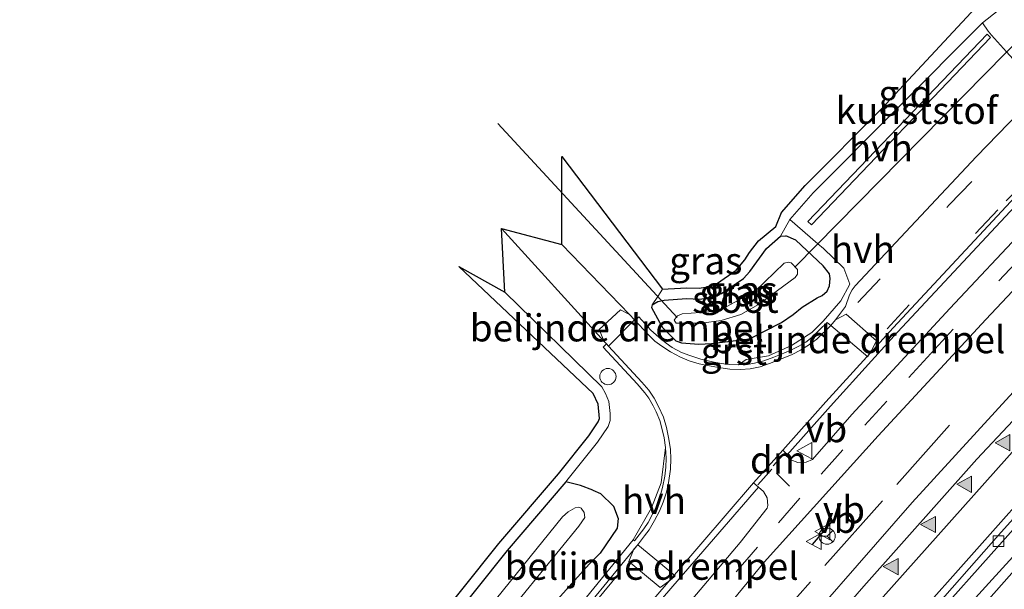
# Model space of a CAD drawing. Units: metres. Extents: x 29997 to 40002, y 370515 to 375003.
# Drawn here: x 32374 to 32465, y 371572 to 371625 of the extents above; entities that cross this region are included whole.
import ezdxf
from ezdxf.enums import TextEntityAlignment as Align

# ---------------------------------------------------------------- set-up
doc = ezdxf.new("R2010")
doc.units = ezdxf.units.M
doc.linetypes.add('IE-TERREINAFSCHEIDING', pattern=[10, 8, -2])
doc.linetypes.add('VW-3-9_STREEP', pattern=[12, 3, -9])
doc.layers.get('0').update_dxf_attribs({"lineweight": 25})
for name, color, linetype, lineweight in [('B-ME-BV-GELEIDECONSTRUCTIE-GELEIDERAIL-L-B1', 213, 'BV-GELEIDERAIL', 18), ('B-ME-IE-GRASLAND-GV-B6', 93, 'Continuous', 18), ('B-ME-IE-GRONDWERKLIJN-GROND_INGERICHT-GV-B6', 253, 'Continuous', 18), ('B-ME-IE-INRICHTINGSELEMENT-S-B1', 253, 'Continuous', 18), ('B-ME-IE-TERREINAFSCHEIDING-RASTERHEKWERK-L-B1', 8, 'IE-TERREINAFSCHEIDING', 18), ('B-ME-OG-WATER-GV-B6', 153, 'Continuous', 18), ('B-ME-VH-DREMPEL-GV-B6', 8, 'Continuous', 18), ('B-ME-VH-VERH_SOORT-BITUMEN-GV-B6', 8, 'IE-TERREINAFSCHEIDING-NATUURLIJK-HOUTWAL', 18), ('B-ME-VH-VERH_SOORT-GV-B6', 8, 'Continuous', 18), ('B-ME-VH-VERH_SOORT-HALF_VERHARDING-GV-B6', 8, 'IE-TERREINAFSCHEIDING-NATUURLIJK-HOUTWAL', 18), ('B-ME-VV-KOLK-S-B1', 8, 'Continuous', 18), ('B-ME-VW-MARKERING-39STREEP-015-L-B1', 255, 'VW-3-9_STREEP', 18), ('B-ME-VW-MARKERING-DRIEHOEK-L-B1', 7, 'VW-HAAIETAND70-R-B', 18), ('B-ME-VW-MARKERING-STREEP-015-L-B1', 7, 'Continuous', 18), ('B-ME-VW-MARKERING-VLAKMARK-S-B1', 7, 'Continuous', 18), ('B-ME-VW-MEUBILAIR_WEGMEUBILAIR-RONA-S-B1', 8, 'Continuous', 18), ('B-ME-VW-MEUBILAIR_WEGMEUBILAIR-VERKEERSBORD-S-B1', 8, 'Continuous', 18)]:
    doc.layers.add(name, color=color, linetype=linetype, lineweight=lineweight)
for name, color, linetype in [('B-ME-GW-INSTEEKWATERGANG-L-B1', 10, 'Continuous'), ('B-ME-IE-TERREINAFSCHEIDING-SCHRIKHEK-L-B1', 10, 'Continuous'), ('B-ME-KG-KADASTRAAL-OPNAMEDTMGRENS-L-B1', 10, 'Continuous'), ('B-ME-KW-DUIKER-L-B1', 10, 'Continuous')]:
    doc.layers.add(name, color=color, linetype=linetype)
doc.styles.add('NLCS-ISO', font='NLCS-ISO.TTF')
doc.linetypes.add('BV-GELEIDERAIL', pattern='A,10,-3,[108,NLCS.SHX,S=1,R=0,X=0,Y=0],-3', length=16)
doc.linetypes.add('IE-TERREINAFSCHEIDING-NATUURLIJK-HOUTWAL', pattern='A,7,-1.5,[67,NLCS.SHX,S=0.75,R=45,X=0,Y=0],-1.5,7,-1.5,[70,NLCS.SHX,S=0.75,R=0,X=0,Y=0],-1.5', length=20)
doc.linetypes.add('VW-HAAIETAND70-R-B', pattern='A,0,-0.5,[153,NLCS.SHX,S=1,R=180,X=-0.375,Y=0],-0.5', length=1)

# ---------------------------------------------------------------- blocks, each defined once
blk = doc.blocks.new('verfsymbol')
for color in [252, 253]:
    blk.add_hatch(color=color).paths.add_polyline_path([(0.75, -0.625), (0, 0.75), (-0.75, -0.625)])
blk.add_lwpolyline([(0.75, -0.625), (0, 0.75), (-0.75, -0.625)], close=True)
blk = doc.blocks.new('kolk')
blk.add_lwpolyline([(-0.5, -0.5), (0.5, -0.5), (0.5, 0.5), (-0.5, 0.5)], close=True)
blk = doc.blocks.new('dtb')
blk.add_circle((0, 0), 0.75)
blk = doc.blocks.new('verkeersbord')
for p, q in [((0, 0.75), (-0.75, -0.625)), ((0.75, -0.625), (0, 0.75)), ((-0.75, -0.625), (0.75, -0.625))]:
    blk.add_line(p, q)
blk = doc.blocks.new('wegwijzer')
for q in [(-0.53, -0.53), (0, 0.75), (0.53, -0.53)]:
    blk.add_line((0, 0), q)
blk.add_circle((0, 0), 0.75)

msp = doc.modelspace()

# ---------------------------------------------------------------- linework, layer by layer
at = {"layer": 'B-ME-BV-GELEIDECONSTRUCTIE-GELEIDERAIL-L-B1'}
msp.add_polyline3d([(32516.4142, 371625.9508, 3.4806), (32512.328, 371622.238, 3.481), (32503.373, 371613.746, 3.488), (32496.816, 371607.376, 3.465), (32489.876, 371600.517, 3.462), (32479.842, 371590.292, 3.463), (32470.773, 371580.706, 3.437), (32463.748, 371573.015, 3.431), (32458.241, 371566.953, 3.441), (32454.9, 371562.985, 3.419), (32449.402, 371556.558, 3.438), (32444.609, 371550.958, 3.427), (32437.537, 371542.503, 3.422), (32429.921, 371533.26, 3.47), (32423.742, 371525.623, 3.439), (32418.421, 371519.002, 3.458), (32412.315, 371511.317, 3.407), (32407.157, 371504.654, 3.421), (32402.477, 371498.633, 3.418), (32397.206, 371491.678, 3.436), (32392.534, 371485.641, 3.439), (32387.539, 371479.043, 3.45), (32382.511, 371472.519, 3.435), (32377.645, 371466.23, 3.465)], dxfattribs=at)
at = {"layer": 'B-ME-GW-INSTEEKWATERGANG-L-B1'}
msp.add_line((32444.224, 371604.673, 1.372), (32444.716, 371604.726, 1.413), dxfattribs=at)
for points in [[(32432.383, 371598.356, 1.462), (32432.3299, 371598.1046, 1.5473), (32433.062, 371596.743, 1.594), (32433.3246, 371596.2529, 1.6829), (32434.5488, 371595.0203, 1.7722), (32435.075, 371594.843, 1.765), (32436.6986, 371594.732, 1.8558), (32437.846, 371594.777, 1.824), (32441.351, 371595.2, 1.93), (32444.326, 371596.728, 1.992), (32445.401, 371597.445, 1.986), (32446.233, 371598.121, 1.972), (32447.594, 371598.986, 1.994), (32448.08, 371599.209, 1.974), (32448.525, 371599.603, 1.968), (32448.737, 371600.099, 1.979), (32448.82, 371600.785, 1.976), (32448.737, 371601.209, 1.956), (32448.175, 371601.94, 1.906), (32445.635, 371604.306, 1.616), (32444.716, 371604.726, 1.413)], [(32432.383, 371598.356, 1.462), (32432.889, 371598.651, 1.457), (32433.486, 371598.793, 1.415), (32435.549, 371598.93, 1.35), (32436.7879, 371598.875, 1.3695), (32437.7327, 371599.0331, 1.3878), (32438.7713, 371599.4024, 1.3824), (32440.801, 371600.78, 1.381), (32441.398, 371601.415, 1.369), (32442.934, 371603.562, 1.393), (32444.224, 371604.673, 1.372)], [(32424.407, 371582.006, 1.457), (32418.987, 371575.675, 1.401), (32399.018, 371550.674, 1.342), (32389.977, 371539.092, 1.339), (32380.892, 371526.405, 1.214), (32378.634, 371523.7302, 1.3221), (32367.884, 371509.741, 1.386)], [(32426.892, 371581.25, 1.625), (32425.761, 371581.672, 1.573), (32424.407, 371582.006, 1.457)], [(32426.892, 371581.25, 1.625), (32427.619, 371580.935, 1.753), (32428.816, 371579.759, 1.874), (32429.24, 371578.635, 1.984), (32429.1381, 371577.7389, 1.9081), (32427.5837, 371575.4209, 1.9278), (32426.548, 371574.4146, 1.9338), (32423.6245, 371571.1597, 1.8444), (32419.2195, 371565.6956, 1.8225), (32414.0148, 371558.9743, 1.7845), (32404.6975, 371547.8182, 1.7634), (32395.596, 371535.9207, 1.7123), (32392.8911, 371532.7143, 1.6506), (32385.526, 371522.533, 1.679), (32367.99, 371500.257, 1.6102)]]:
    msp.add_polyline3d(points, dxfattribs=at)
at = {"layer": 'B-ME-IE-GRASLAND-GV-B6'}
for points in [[(32450.814, 371588.219, 2.315), (32447.173, 371584.076, 2.316), (32446.581, 371583.824, 2.282), (32445.811, 371583.8, 2.301), (32445.161, 371584.052, 2.274), (32444.74, 371584.409, 2.271), (32444.578, 371584.798, 2.261), (32444.8518, 371584.5184, 2.267), (32448.852, 371588.986, 2.299), (32452.616, 371593.192, 2.271), (32455.018, 371595.84, 2.197), (32467.561, 371609.258, 2.229), (32479.298, 371621.189, 2.213), (32489.035, 371630.765, 2.209), (32499.285, 371640.523, 2.202), (32511.545, 371651.74, 2.213), (32513.022, 371650.2736, 2.3104), (32495.0229, 371633.6951, 2.3154), (32482.9753, 371622.0046, 2.3383), (32477.3355, 371616.3617, 2.2984), (32467.008, 371605.629, 2.317), (32459.8525, 371598.0152, 2.345), (32450.814, 371588.219, 2.315)], [(32359.12, 371468.02, 2.161), (32382.997, 371499.389, 2.143), (32402.7699, 371525.1659, 2.1952), (32411.8045, 371536.5311, 2.2605), (32420.575, 371547.826, 2.291), (32428.994, 371558.065, 2.336), (32435.576, 371565.918, 2.334), (32442.704, 371574.616, 2.346), (32453.235, 371586.272, 2.36), (32463.1826, 371596.9934, 2.4034), (32474.57, 371609.086, 2.374), (32486.516, 371621.09, 2.375), (32497.0168, 371631.2568, 2.4114), (32508.075, 371641.668, 2.399), (32513.5258, 371646.6613, 2.3909), (32514.6084, 371638.8993, 2.6926)], [(32514.6084, 371638.8993, 2.6926), (32498.4847, 371623.8192, 2.6947), (32484.0798, 371609.5964, 2.693), (32470.0351, 371595.0179, 2.6902), (32456.3591, 371580.0929, 2.6918), (32443.0633, 371564.8403, 2.6665), (32430.1336, 371549.3287, 2.6212), (32417.5072, 371533.6246, 2.5422), (32405.1165, 371517.7888, 2.468), (32392.8918, 371501.879, 2.4429), (32368.6587, 371470.0701, 2.441)], [(32365.8309, 371453.4297, 2.6875), (32388.2751, 371482.7914, 2.6793), (32411.3166, 371512.9346, 2.6709), (32416.451, 371519.405, 2.65), (32419.514, 371522.241, 2.665), (32425.8531, 371530.4958, 2.6942), (32432.5542, 371538.8716, 2.6776), (32440.2145, 371548.1485, 2.6792), (32450.8643, 371560.8326, 2.6609), (32458.0626, 371569.0757, 2.6582), (32470.7926, 371583.3453, 2.6571), (32477.6591, 371590.6894, 2.6752), (32485.3128, 371598.6938, 2.665), (32499.2718, 371612.6556, 2.6793), (32507.5516, 371620.6421, 2.6603), (32516.0441, 371628.6044, 2.6643), (32516.6455, 371624.2926, 2.7156)], [(32476.543, 371626.017, 2.08), (32469.856, 371619.269, 2.043), (32469.108, 371619.0076, 1.9965), (32467.209, 371619.37, 1.82), (32465.0918, 371621.7106, 1.5424), (32463.6978, 371623.2517, 1.3596), (32463.3735, 371623.6102, 1.317), (32462.853, 371624.3643, 1.2997), (32464.301, 371625.513, 1.364)], [(32516.6455, 371624.2926, 2.7156), (32504.3169, 371612.8668, 2.7284), (32494.6611, 371603.7293, 2.7249), (32483.1017, 371592.2623, 2.7154), (32472.463, 371581.1217, 2.6885), (32467.9447, 371576.256, 2.6949), (32455.8396, 371562.6143, 2.6802), (32436.4728, 371539.5384, 2.6999), (32423.9287, 371524.0645, 2.6987), (32419.482, 371518.067, 2.6894), (32407.7013, 371502.8145, 2.6958), (32386.2092, 371474.7078, 2.688), (32375.149, 371460.0893, 2.6936), (32370.162, 371453.805, 2.688)], [(32424.051, 371603.914, 1.37), (32424.0271, 371612.0313, 1.446), (32433.3253, 371599.7827, 1.441), (32432.8857, 371599.1171, 1.4508), (32432.383, 371598.356, 1.462), (32432.3299, 371598.1046, 1.5473), (32433.062, 371596.743, 1.594), (32433.3246, 371596.2529, 1.6829), (32434.5488, 371595.0203, 1.7723), (32435.075, 371594.843, 1.765), (32436.6986, 371594.732, 1.8558), (32437.846, 371594.777, 1.824), (32441.351, 371595.2, 1.93), (32444.326, 371596.728, 1.992), (32445.401, 371597.445, 1.986), (32446.233, 371598.121, 1.972), (32447.594, 371598.986, 1.994), (32448.08, 371599.209, 1.974), (32448.525, 371599.603, 1.968), (32448.737, 371600.099, 1.979), (32448.82, 371600.785, 1.976), (32448.737, 371601.209, 1.956), (32448.175, 371601.94, 1.906), (32445.635, 371604.306, 1.616), (32444.716, 371604.726, 1.413), (32444.224, 371604.673, 1.372), (32445.0752, 371606.222, 1.4018), (32447.6673, 371603.9937, 1.6534), (32448.188, 371603.546, 1.704), (32450.056, 371601.73, 1.933), (32450.6256, 371600.2593, 2.05), (32449.79, 371598.726, 2.052), (32448.149, 371596.858, 2.091), (32447.126, 371595.787, 2.081), (32445.239, 371594.587, 2.071), (32443.127, 371593.654, 2.015), (32441.049, 371593.292, 1.973), (32440.354, 371592.807, 1.994), (32439.509, 371592.848, 1.99), (32438.734, 371592.951, 1.926), (32437.935, 371593.099, 1.894), (32436.863, 371593.334, 1.864), (32435.85, 371593.662, 1.834), (32435.071, 371593.949, 1.801), (32434.233, 371594.405, 1.786), (32433.667, 371594.81, 1.745), (32432.985, 371595.358, 1.694), (32432.266, 371596.022, 1.646), (32431.14, 371597.25, 1.6), (32430.799, 371596.904, 1.629), (32430.7428, 371596.9624, 1.6269), (32430.2721, 371597.4514, 1.6088), (32424.051, 371603.914, 1.37)], [(32418.7862, 371599.5176, 1.8533), (32418.47, 371605.391, 1.299), (32427.9722, 371594.9356, 1.5896), (32428.15, 371594.74, 1.595), (32427.857, 371594.452, 1.585), (32430.994, 371591.063, 1.752), (32431.69, 371590.237, 1.806), (32432.067, 371589.75, 1.84), (32432.463, 371589.026, 1.865), (32432.753, 371588.465, 1.907), (32433.074, 371587.676, 1.927), (32433.279, 371586.968, 1.951), (32433.47, 371586.082, 1.983), (32433.617, 371585.193, 1.98), (32433.193, 371581.931, 2.035), (32432.327, 371579.608, 2.036), (32430.616, 371576.668, 2.1), (32425.92, 371570.894, 2.038)], [(32444.716, 371604.726, 1.413), (32445.635, 371604.306, 1.616), (32448.175, 371601.94, 1.906), (32448.737, 371601.209, 1.956), (32448.82, 371600.785, 1.976), (32448.737, 371600.099, 1.979), (32448.525, 371599.603, 1.968), (32448.08, 371599.209, 1.974), (32447.594, 371598.986, 1.994), (32446.233, 371598.121, 1.972), (32445.401, 371597.445, 1.986), (32444.326, 371596.728, 1.992), (32441.351, 371595.2, 1.93), (32437.846, 371594.777, 1.824), (32436.6986, 371594.732, 1.8558), (32435.075, 371594.843, 1.765), (32434.5488, 371595.0203, 1.7722), (32433.3246, 371596.2529, 1.6829), (32433.062, 371596.743, 1.594), (32432.3299, 371598.1046, 1.5473), (32432.383, 371598.356, 1.462), (32432.889, 371598.651, 1.457), (32433.486, 371598.793, 1.415), (32435.549, 371598.93, 1.35), (32436.7879, 371598.875, 1.3695), (32437.7327, 371599.0331, 1.3878), (32438.7713, 371599.4024, 1.3824), (32440.801, 371600.78, 1.381), (32441.398, 371601.415, 1.369), (32442.934, 371603.562, 1.393), (32444.224, 371604.673, 1.372), (32444.716, 371604.726, 1.413)], [(32436.9264, 371596.6461, 0.3038), (32438.7483, 371596.8967, 0.3038), (32440.5492, 371597.4566, 0.3038), (32442.1956, 371598.3888, 0.3038), (32445.5876, 371600.8868, 0.3038), (32445.781, 371601.1845, 0.3038), (32445.786, 371601.598, 0.3038), (32445.2133, 371602.2159, 0.3038), (32444.9643, 371602.2906, 0.3038), (32444.5529, 371602.1846, 0.3038), (32441.8836, 371599.6271, 0.3038), (32438.464, 371597.77, 0.3038), (32435.136, 371597.534, 0.3038), (32434.7045, 371597.3415, 0.3038), (32434.6277, 371597.2342, 0.3038), (32434.4178, 371596.9412, 0.3038), (32434.605, 371596.664, 0.3038), (32436.9264, 371596.6461, 0.3038)], [(32423.6245, 371571.1597, 1.8444), (32426.548, 371574.4146, 1.9338), (32427.5837, 371575.4209, 1.9278), (32429.1381, 371577.7389, 1.9081), (32429.24, 371578.635, 1.984), (32428.816, 371579.759, 1.874), (32427.619, 371580.935, 1.753), (32426.892, 371581.25, 1.625), (32425.761, 371581.672, 1.573), (32424.407, 371582.006, 1.457), (32424.5137, 371582.1393, 1.5238), (32427.339, 371585.668, 1.622), (32428.307, 371587.11, 1.57), (32428.506, 371587.681, 1.58), (32428.506, 371588.327, 1.531), (32428.366, 371589.42, 1.531), (32428.081, 371590.159, 1.523), (32427.736, 371590.794, 1.544), (32418.7862, 371599.5176, 1.8533)], [(32358.664, 371476.023, 1.959), (32374.521, 371496.879, 1.972), (32390.048, 371517.164, 1.998), (32407.585, 371539.703, 2.072), (32420.696, 371556.105, 2.189), (32432.575, 371570.375, 2.226), (32434.882, 371573.052, 2.296), (32442.183, 371581.535, 2.306), (32442.642, 371581.137, 2.264), (32442.992, 371580.537, 2.287), (32443.056, 371579.834, 2.281), (32443, 371579.592, 2.318), (32440.5034, 371576.4167, 2.3248), (32423.0674, 371555.778, 2.2435), (32411.5194, 371541.41, 2.144), (32400.921, 371528.003, 2.08), (32376.4321, 371495.8761, 2.0565), (32367.2089, 371483.9193, 2.0713)], [(32367.884, 371509.741, 1.386), (32378.634, 371523.7302, 1.3221), (32380.892, 371526.405, 1.214), (32389.977, 371539.092, 1.339), (32399.018, 371550.674, 1.342), (32418.987, 371575.675, 1.401), (32424.407, 371582.006, 1.457), (32425.761, 371581.672, 1.573), (32426.892, 371581.25, 1.625)], [(32426.892, 371581.25, 1.625), (32427.619, 371580.935, 1.753), (32428.816, 371579.759, 1.874), (32429.24, 371578.635, 1.984), (32429.1381, 371577.7389, 1.9081), (32427.5837, 371575.4209, 1.9278), (32426.548, 371574.4146, 1.9338), (32423.6245, 371571.1597, 1.8444), (32419.2195, 371565.6956, 1.8225), (32414.0148, 371558.9743, 1.7845), (32404.6975, 371547.8182, 1.7634), (32395.596, 371535.9207, 1.7123), (32392.8911, 371532.7143, 1.6506), (32385.526, 371522.533, 1.679), (32367.99, 371500.257, 1.6102)], [(32416.845, 371567.1664, 0.287), (32425.624, 371577.928, 0.287), (32426.154, 371578.724, 0.287), (32426.101, 371579.186, 0.287), (32425.829, 371579.595, 0.287), (32425.617, 371579.663, 0.287), (32425.276, 371579.618, 0.287), (32424.625, 371579.232, 0.287), (32424.102, 371578.785, 0.287), (32410.095, 371561.458, 0.287)]]:
    msp.add_polyline3d(points, dxfattribs=at)
at = {"layer": 'B-ME-IE-GRONDWERKLIJN-GROND_INGERICHT-GV-B6'}
for points in [[(32464.301, 371625.513, 1.364), (32462.853, 371624.3643, 1.2997), (32447.234, 371608.694, 1.296), (32445.0752, 371606.222, 1.4018), (32444.224, 371604.673, 1.372), (32442.934, 371603.562, 1.393), (32441.398, 371601.415, 1.369), (32440.801, 371600.78, 1.381), (32438.7713, 371599.4024, 1.3824), (32437.7327, 371599.0331, 1.3878), (32436.7879, 371598.875, 1.3695), (32435.549, 371598.93, 1.35), (32433.486, 371598.793, 1.415), (32432.889, 371598.651, 1.457), (32432.383, 371598.356, 1.462), (32432.8857, 371599.1171, 1.4508), (32433.3253, 371599.7827, 1.441), (32435.58, 371599.933, 1.38), (32436.7187, 371599.8746, 1.367), (32437.478, 371600.0013, 1.364), (32438.3242, 371600.3019, 1.377), (32440.1436, 371601.5407, 1.384), (32440.9438, 371602.5085, 1.373), (32441.3662, 371603.1731, 1.37), (32442.2021, 371604.2499, 1.427), (32443.7879, 371605.5946, 1.41), (32444.322, 371606.8798, 1.381), (32446.502, 371609.3761, 1.384), (32453.5302, 371616.4453, 1.349), (32463.8743, 371627.5607, 1.227)], [(32367.1142, 371510.3804, 1.361), (32377.855, 371524.3577, 1.297), (32380.1022, 371527.0196, 1.315), (32389.176, 371539.691, 1.334), (32398.233, 371551.2935, 1.34), (32418.2164, 371576.3126, 1.42), (32423.7331, 371582.7643, 1.551), (32426.5321, 371586.2602, 1.502), (32427.405, 371587.5606, 1.478), (32427.506, 371587.8503, 1.479), (32427.3895, 371589.173, 1.502), (32426.9333, 371590.1768, 1.526), (32414.5421, 371601.8963, 1.601), (32418.7862, 371599.5176, 1.8532)], [(32418.7862, 371599.5176, 1.8532), (32427.736, 371590.794, 1.544), (32428.081, 371590.159, 1.523), (32428.366, 371589.42, 1.531), (32428.506, 371588.327, 1.531), (32428.506, 371587.681, 1.58), (32428.307, 371587.11, 1.57), (32427.339, 371585.668, 1.622), (32424.5137, 371582.1393, 1.5238), (32424.407, 371582.006, 1.457), (32418.987, 371575.675, 1.401), (32399.018, 371550.674, 1.342), (32389.977, 371539.092, 1.339), (32380.892, 371526.405, 1.214), (32378.634, 371523.7302, 1.3221), (32367.884, 371509.741, 1.386)]]:
    msp.add_polyline3d(points, dxfattribs=at)
at = {"layer": 'B-ME-IE-TERREINAFSCHEIDING-RASTERHEKWERK-L-B1'}
msp.add_line((32441.683, 371566.81, 2.532), (32459.8182, 371587.2397, 2.593), dxfattribs=at)
at = {"layer": 'B-ME-IE-TERREINAFSCHEIDING-SCHRIKHEK-L-B1'}
msp.add_line((32447.179, 371576.223, 2.503), (32449.157, 371578.551, 2.451), dxfattribs=at)
at = {"layer": 'B-ME-KG-KADASTRAAL-OPNAMEDTMGRENS-L-B1'}
msp.add_polyline3d([(32398.233, 371551.2935, 1.34), (32418.2164, 371576.3126, 1.42), (32423.7331, 371582.7643, 1.551), (32426.5321, 371586.2602, 1.502), (32427.405, 371587.5606, 1.478), (32427.506, 371587.8503, 1.479), (32427.3895, 371589.173, 1.502), (32426.9333, 371590.1768, 1.526), (32414.5421, 371601.8963, 1.601), (32418.7862, 371599.5176, 1.8533), (32418.47, 371605.391, 1.299), (32424.051, 371603.914, 1.37), (32424.0271, 371612.0313, 1.446), (32433.3253, 371599.7827, 1.441), (32433.8509, 371599.8177, 1.4268), (32435.58, 371599.933, 1.38), (32436.7187, 371599.8746, 1.367), (32437.478, 371600.0013, 1.364), (32438.3242, 371600.3019, 1.377), (32440.1436, 371601.5407, 1.384), (32440.9438, 371602.5085, 1.373), (32441.3662, 371603.1731, 1.37), (32442.2021, 371604.2499, 1.427), (32443.7879, 371605.5946, 1.41), (32444.322, 371606.8798, 1.381), (32446.502, 371609.3761, 1.384), (32453.5302, 371616.4453, 1.349), (32463.8743, 371627.5607, 1.227)], dxfattribs=at)
at = {"layer": 'B-ME-KW-DUIKER-L-B1'}
for p, q in [((32467.8494, 371624.5144, 0.5972), (32445.5811, 371601.8726, 0.5972)), ((32434.677, 371597.181, 0.198), (32418.118, 371615.078, 0.218))]:
    msp.add_line(p, q, dxfattribs=at)
at = {"layer": 'B-ME-OG-WATER-GV-B6'}
for points in [[(32436.9264, 371596.6461, 0.3038), (32434.605, 371596.664, 0.3038), (32434.4178, 371596.9412, 0.3038), (32434.6277, 371597.2342, 0.3038), (32434.7045, 371597.3415, 0.3038), (32435.136, 371597.534, 0.3038), (32438.464, 371597.77, 0.3038), (32441.8836, 371599.6271, 0.3038), (32444.5529, 371602.1846, 0.3038), (32444.9643, 371602.2906, 0.3038), (32445.2133, 371602.2159, 0.3038), (32445.786, 371601.598, 0.3038), (32445.781, 371601.1845, 0.3038), (32445.5876, 371600.8868, 0.3038), (32442.1956, 371598.3888, 0.3038), (32440.5492, 371597.4566, 0.3038), (32438.7483, 371596.8967, 0.3038), (32436.9264, 371596.6461, 0.3038)], [(32410.095, 371561.458, 0.287), (32424.102, 371578.785, 0.287), (32424.625, 371579.232, 0.287), (32425.276, 371579.618, 0.287), (32425.617, 371579.663, 0.287), (32425.829, 371579.595, 0.287), (32426.101, 371579.186, 0.287), (32426.154, 371578.724, 0.287), (32425.624, 371577.928, 0.287), (32416.845, 371567.1664, 0.287)]]:
    msp.add_polyline3d(points, dxfattribs=at)
at = {"layer": 'B-ME-VH-DREMPEL-GV-B6'}
for points in [[(32430.7428, 371596.9624, 1.6269), (32428.3338, 371594.5419, 1.6056), (32428.15, 371594.74, 1.595), (32427.9723, 371594.9356, 1.5896), (32427.8659, 371595.1789, 1.5729), (32427.476, 371596.082, 1.526), (32429.443, 371597.881, 1.546), (32430.162, 371597.514, 1.576), (32430.2721, 371597.4514, 1.6088), (32430.7428, 371596.9624, 1.6269)], [(32452.378, 371593.722, 2.248), (32452.293, 371593.563, 2.239), (32448.859, 371596.451, 2.172), (32449.288, 371596.969, 2.15), (32450.293, 371597.502, 2.123), (32453.083, 371595.035, 2.216), (32452.621, 371594.138, 2.243), (32452.378, 371593.722, 2.248)], [(32430.6936, 371575.8099, 2.1284), (32431.0469, 371576.211, 2.143), (32432.966, 371574.633, 2.211), (32434.513, 371573.352, 2.247), (32434.416, 371573.244, 2.253), (32433.898, 371572.822, 2.249), (32433.11, 371572.257, 2.215), (32431.659, 371573.46, 2.158), (32430.214, 371574.675, 2.103), (32430.6936, 371575.8099, 2.1284)]]:
    msp.add_polyline3d(points, dxfattribs=at)
at = {"layer": 'B-ME-VH-VERH_SOORT-BITUMEN-GV-B6'}
for points in [[(32362.396, 371459.3692, 2.4648), (32389.5153, 371494.6154, 2.4935), (32408.01, 371518.9114, 2.4826), (32419.7988, 371534.0009, 2.5712), (32436.357, 371554.2208, 2.6671), (32443.1564, 371562.2992, 2.7229), (32451.9183, 371572.3928, 2.7531), (32462.3474, 371584.1102, 2.7327), (32470.9161, 371593.2287, 2.8074), (32485.9435, 371608.7517, 2.8082), (32504.2464, 371626.646, 2.7904), (32514.9287, 371636.6021, 2.7679), (32515.9459, 371629.3087, 2.6447), (32507.6818, 371621.6065, 2.6486), (32497.6623, 371611.9177, 2.6622), (32487.8184, 371602.0349, 2.6776), (32478.9749, 371592.9385, 2.6684), (32470.1103, 371583.4808, 2.6581), (32464.3435, 371577.0882, 2.6602), (32451.72, 371562.7675, 2.652), (32440.9359, 371550.0525, 2.6628), (32431.7057, 371538.7286, 2.6514), (32418.8818, 371522.6583, 2.6656), (32416.451, 371519.405, 2.65)], [(32423.0674, 371555.778, 2.2435), (32440.5034, 371576.4167, 2.3248), (32443, 371579.592, 2.318), (32443.056, 371579.834, 2.281), (32442.992, 371580.537, 2.287), (32442.642, 371581.137, 2.264), (32442.183, 371581.535, 2.306), (32441.741, 371581.914, 2.285), (32444.4355, 371584.9489, 2.254), (32444.578, 371584.798, 2.261), (32444.74, 371584.409, 2.271), (32445.161, 371584.052, 2.274), (32445.811, 371583.8, 2.301), (32446.581, 371583.824, 2.282), (32447.173, 371584.076, 2.316), (32450.814, 371588.219, 2.315), (32459.8525, 371598.0152, 2.345), (32467.008, 371605.629, 2.317), (32477.3355, 371616.3617, 2.2984), (32482.9753, 371622.0046, 2.3383), (32495.0229, 371633.6951, 2.3154)], [(32488.643, 371631.161, 2.185), (32478.905, 371621.624, 2.185), (32467.146, 371609.677, 2.204), (32454.608, 371596.239, 2.186), (32452.179, 371593.561, 2.251), (32448.416, 371589.392, 2.263), (32444.4355, 371584.9489, 2.254), (32441.741, 371581.914, 2.285), (32434.441, 371573.423, 2.275), (32432.143, 371570.742, 2.195), (32420.254, 371556.511, 2.14), (32407.11, 371540.094, 2.041), (32389.589, 371517.62, 1.953), (32374.077, 371497.221, 1.942), (32358.183, 371476.398, 1.939)], [(32497.0168, 371631.2568, 2.4114), (32486.516, 371621.09, 2.375), (32474.57, 371609.086, 2.374), (32463.1826, 371596.9934, 2.4034), (32453.235, 371586.272, 2.36)], [(32516.0441, 371628.6044, 2.6643), (32507.5516, 371620.6421, 2.6603), (32499.2718, 371612.6556, 2.6793), (32485.3128, 371598.6938, 2.665), (32477.6591, 371590.6894, 2.6752), (32470.7926, 371583.3453, 2.6571), (32458.0626, 371569.0757, 2.6582), (32450.8643, 371560.8326, 2.6609), (32440.2145, 371548.1485, 2.6792), (32432.5542, 371538.8716, 2.6776), (32425.8531, 371530.4958, 2.6942), (32419.514, 371522.241, 2.665), (32416.451, 371519.405, 2.65), (32418.8818, 371522.6583, 2.6656), (32431.7057, 371538.7286, 2.6514), (32440.9359, 371550.0525, 2.6628), (32451.72, 371562.7675, 2.652), (32464.3435, 371577.0882, 2.6602), (32470.1103, 371583.4808, 2.6581), (32478.9749, 371592.9385, 2.6684), (32487.8184, 371602.0349, 2.6776), (32497.6623, 371611.9177, 2.6622), (32507.6818, 371621.6065, 2.6486), (32515.9459, 371629.3087, 2.6447)], [(32370.162, 371453.805, 2.688), (32375.149, 371460.0893, 2.6936), (32386.2092, 371474.7078, 2.688), (32407.7013, 371502.8145, 2.6958), (32419.482, 371518.067, 2.6894), (32423.9287, 371524.0645, 2.6987), (32436.4728, 371539.5384, 2.6999), (32455.8396, 371562.6143, 2.6802), (32467.9447, 371576.256, 2.6949), (32472.463, 371581.1217, 2.6885), (32483.1017, 371592.2623, 2.7154), (32494.6611, 371603.7293, 2.7249), (32504.3169, 371612.8668, 2.7284), (32516.6455, 371624.2926, 2.7156), (32517.705, 371616.6959, 2.4899)], [(32418.47, 371605.391, 1.299), (32424.051, 371603.914, 1.37), (32430.2721, 371597.4514, 1.6088), (32430.7428, 371596.9624, 1.6269), (32430.799, 371596.904, 1.629), (32431.961, 371595.676, 1.69), (32432.633, 371595.011, 1.726), (32433.26, 371594.536, 1.767), (32434.054, 371594.012, 1.795), (32434.991, 371593.506, 1.828), (32435.781, 371593.19, 1.866), (32436.705, 371592.905, 1.892), (32437.672, 371592.716, 1.934), (32438.501, 371592.573, 1.948), (32439.539, 371592.409, 1.987), (32440.537, 371592.376, 2.023), (32441.418, 371592.447, 2.046), (32442.333, 371592.639, 2.063), (32443.205, 371592.934, 2.085), (32444.158, 371593.298, 2.104), (32445.284, 371593.765, 2.12), (32446.079, 371594.165, 2.147), (32446.907, 371594.679, 2.153), (32447.582, 371595.195, 2.16), (32448.859, 371596.451, 2.172), (32449.288, 371596.969, 2.15), (32450.229, 371598.185, 2.065), (32450.602, 371599.272, 2.029), (32450.829, 371599.734, 2.05), (32451.103, 371600.114, 2.041), (32462.3059, 371612.0496, 2.0348), (32468.178, 371618.101, 2.001)], [(32426.377, 371570.516, 2.044), (32431.12, 371576.294, 2.146), (32431.675, 371577.025, 2.12), (32432.107, 371577.586, 2.152), (32432.602, 371578.441, 2.132), (32433.04, 371579.317, 2.12), (32433.398, 371580.148, 2.11), (32433.703, 371581.048, 2.117), (32433.88, 371581.934, 2.098), (32434.06, 371583.172, 2.079), (32434.091, 371584.148, 2.06), (32434.064, 371584.985, 2.057), (32433.92, 371585.941, 2.03), (32433.706, 371587.029, 1.987), (32433.411, 371587.987, 1.938), (32432.977, 371588.974, 1.91), (32432.571, 371589.724, 1.866), (32432.065, 371590.466, 1.832), (32431.432, 371591.2, 1.785), (32428.3337, 371594.5419, 1.6056), (32428.15, 371594.74, 1.595), (32427.9722, 371594.9356, 1.5896), (32418.47, 371605.391, 1.299)], [(32453.235, 371586.272, 2.36), (32442.704, 371574.616, 2.346), (32435.576, 371565.918, 2.334), (32428.994, 371558.065, 2.336), (32420.575, 371547.826, 2.291), (32411.8045, 371536.5311, 2.2605), (32402.7699, 371525.1659, 2.1953), (32382.997, 371499.389, 2.143), (32359.12, 371468.02, 2.161)]]:
    msp.add_polyline3d(points, dxfattribs=at)
at = {"layer": 'B-ME-VH-VERH_SOORT-GV-B6'}
for points in [[(32448.852, 371588.986, 2.299), (32444.8518, 371584.5184, 2.267), (32444.578, 371584.798, 2.261), (32444.4355, 371584.9489, 2.254), (32448.416, 371589.392, 2.263), (32452.179, 371593.561, 2.251), (32454.608, 371596.239, 2.186), (32467.146, 371609.677, 2.204), (32478.905, 371621.624, 2.185), (32488.643, 371631.161, 2.185), (32498.8073, 371640.9654, 2.182), (32511.1071, 371652.2128, 2.194), (32511.545, 371651.74, 2.213), (32499.285, 371640.523, 2.202), (32489.035, 371630.765, 2.209), (32479.298, 371621.189, 2.213), (32467.561, 371609.258, 2.229), (32455.018, 371595.84, 2.197), (32452.616, 371593.192, 2.271), (32448.852, 371588.986, 2.299)], [(32463.284, 371623.34, 1.49), (32463.6092, 371623.029, 1.49), (32447.0692, 371605.732, 1.478), (32446.744, 371606.043, 1.478), (32463.284, 371623.34, 1.49)], [(32440.354, 371592.807, 1.994), (32441.182, 371592.843, 2.008), (32441.831, 371592.955, 2.041), (32442.681, 371593.195, 2.062), (32443.595, 371593.516, 2.104), (32444.543, 371593.892, 2.129), (32445.228, 371594.197, 2.11), (32445.901, 371594.548, 2.147), (32446.545, 371594.91, 2.143), (32447.154, 371595.377, 2.137), (32447.821, 371596.051, 2.144), (32448.525, 371596.714, 2.112), (32448.859, 371596.451, 2.172), (32447.582, 371595.195, 2.16), (32446.907, 371594.679, 2.153), (32446.079, 371594.165, 2.147), (32445.284, 371593.765, 2.12), (32444.158, 371593.298, 2.104), (32443.205, 371592.934, 2.085), (32442.333, 371592.639, 2.063), (32441.418, 371592.447, 2.046), (32440.537, 371592.376, 2.023), (32439.539, 371592.409, 1.987), (32438.501, 371592.573, 1.948), (32437.672, 371592.716, 1.934), (32436.705, 371592.905, 1.892), (32435.781, 371593.19, 1.866), (32434.991, 371593.506, 1.828), (32434.054, 371594.012, 1.795), (32433.26, 371594.536, 1.767), (32432.633, 371595.011, 1.726), (32431.961, 371595.676, 1.69), (32430.799, 371596.904, 1.629), (32431.14, 371597.25, 1.6), (32432.266, 371596.022, 1.646), (32432.985, 371595.358, 1.694), (32433.667, 371594.81, 1.745), (32434.233, 371594.405, 1.786), (32435.071, 371593.949, 1.801), (32435.85, 371593.662, 1.834), (32436.863, 371593.334, 1.864), (32437.935, 371593.099, 1.894), (32438.734, 371592.951, 1.926), (32439.509, 371592.848, 1.99), (32440.354, 371592.807, 1.994)], [(32425.92, 371570.894, 2.038), (32430.616, 371576.668, 2.1), (32430.7586, 371576.5622, 2.125), (32431.604, 371577.664, 2.122), (32432.006, 371578.268, 2.125), (32432.415, 371579.02, 2.127), (32432.821, 371579.828, 2.091), (32433.085, 371580.613, 2.089), (32433.316, 371581.493, 2.083), (32433.533, 371582.536, 2.068), (32433.646, 371583.382, 2.051), (32433.683, 371584.162, 2.033), (32433.617, 371585.193, 1.98), (32433.47, 371586.082, 1.983), (32433.279, 371586.968, 1.951), (32433.074, 371587.676, 1.927), (32432.753, 371588.465, 1.907), (32432.463, 371589.026, 1.865), (32432.067, 371589.75, 1.84), (32431.69, 371590.237, 1.806), (32430.994, 371591.063, 1.752), (32427.857, 371594.452, 1.585), (32428.15, 371594.74, 1.595), (32428.3337, 371594.5419, 1.6056), (32431.432, 371591.2, 1.785), (32432.065, 371590.466, 1.832), (32432.571, 371589.724, 1.866), (32432.977, 371588.974, 1.91), (32433.411, 371587.987, 1.938), (32433.706, 371587.029, 1.987), (32433.92, 371585.941, 2.03), (32434.064, 371584.985, 2.057), (32434.091, 371584.148, 2.06), (32434.06, 371583.172, 2.079), (32433.88, 371581.934, 2.098), (32433.703, 371581.048, 2.117), (32433.398, 371580.148, 2.11), (32433.04, 371579.317, 2.12), (32432.602, 371578.441, 2.132), (32432.107, 371577.586, 2.152), (32431.675, 371577.025, 2.12)], [(32358.183, 371476.398, 1.939), (32374.077, 371497.221, 1.942), (32389.589, 371517.62, 1.953), (32407.11, 371540.094, 2.041), (32420.254, 371556.511, 2.14), (32432.143, 371570.742, 2.195), (32434.441, 371573.423, 2.275), (32441.741, 371581.914, 2.285), (32442.183, 371581.535, 2.306), (32434.882, 371573.052, 2.296), (32432.575, 371570.375, 2.226), (32420.696, 371556.105, 2.189), (32407.585, 371539.703, 2.072), (32390.048, 371517.164, 1.998), (32374.521, 371496.879, 1.972), (32358.664, 371476.023, 1.959)], [(32431.675, 371577.025, 2.12), (32431.12, 371576.294, 2.146), (32426.377, 371570.516, 2.044), (32418.978, 371561.617, 2.006), (32412.287, 371553.421, 1.959), (32403.752, 371542.75, 1.909), (32396.983, 371534.088, 1.866), (32389.032, 371523.81, 1.814), (32381.115, 371513.469, 1.808), (32371.441, 371500.752, 1.808)]]:
    msp.add_polyline3d(points, dxfattribs=at)
at = {"layer": 'B-ME-VH-VERH_SOORT-HALF_VERHARDING-GV-B6'}
for points in [[(32368.6587, 371470.0701, 2.441), (32392.8918, 371501.879, 2.4429), (32405.1165, 371517.7888, 2.468), (32417.5072, 371533.6246, 2.5422), (32430.1336, 371549.3287, 2.6212), (32443.0633, 371564.8403, 2.6665), (32456.3591, 371580.0929, 2.6918), (32470.0351, 371595.0179, 2.6902), (32484.0798, 371609.5964, 2.693), (32498.4847, 371623.8192, 2.6947), (32514.6084, 371638.8993, 2.6926), (32514.9287, 371636.6021, 2.7679)], [(32514.9287, 371636.6021, 2.7679), (32504.2464, 371626.646, 2.7904), (32485.9435, 371608.7517, 2.8082), (32470.9161, 371593.2287, 2.8074), (32462.3474, 371584.1102, 2.7327), (32451.9183, 371572.3928, 2.7531), (32443.1564, 371562.2992, 2.7229), (32436.357, 371554.2208, 2.6671), (32419.7988, 371534.0009, 2.5712), (32408.01, 371518.9114, 2.4826), (32389.5153, 371494.6154, 2.4935), (32362.396, 371459.3692, 2.4648)], [(32468.178, 371618.101, 2.001), (32462.3059, 371612.0496, 2.0348), (32451.103, 371600.114, 2.041), (32450.829, 371599.734, 2.05), (32450.602, 371599.272, 2.029), (32450.229, 371598.185, 2.065), (32449.288, 371596.969, 2.15), (32448.859, 371596.451, 2.172), (32448.525, 371596.714, 2.112), (32447.821, 371596.051, 2.144), (32447.154, 371595.377, 2.137), (32446.545, 371594.91, 2.143), (32445.901, 371594.548, 2.147), (32445.228, 371594.197, 2.11), (32444.543, 371593.892, 2.129), (32443.595, 371593.516, 2.104), (32442.681, 371593.195, 2.062), (32441.831, 371592.955, 2.041), (32441.182, 371592.843, 2.008), (32440.354, 371592.807, 1.994), (32441.049, 371593.292, 1.973), (32443.127, 371593.654, 2.015), (32445.239, 371594.587, 2.071), (32447.126, 371595.787, 2.081), (32448.149, 371596.858, 2.091), (32449.79, 371598.726, 2.052), (32450.6256, 371600.2593, 2.05), (32450.056, 371601.73, 1.933), (32448.188, 371603.546, 1.704), (32447.6673, 371603.9937, 1.6534), (32445.0752, 371606.222, 1.4018), (32447.234, 371608.694, 1.296), (32462.853, 371624.3643, 1.2998), (32463.3735, 371623.6102, 1.317)], [(32446.744, 371606.043, 1.478), (32447.0692, 371605.732, 1.478), (32463.6092, 371623.029, 1.49), (32463.284, 371623.34, 1.49), (32446.744, 371606.043, 1.478)], [(32463.3735, 371623.6102, 1.317), (32463.6978, 371623.2517, 1.3596), (32465.0918, 371621.7106, 1.5424)], [(32431.604, 371577.664, 2.122), (32430.7586, 371576.5622, 2.125), (32430.616, 371576.668, 2.1), (32432.327, 371579.608, 2.036), (32433.193, 371581.931, 2.035), (32433.617, 371585.193, 1.98), (32433.683, 371584.162, 2.033), (32433.646, 371583.382, 2.051), (32433.533, 371582.536, 2.068), (32433.316, 371581.493, 2.083), (32433.085, 371580.613, 2.089), (32432.821, 371579.828, 2.091), (32432.415, 371579.02, 2.127), (32432.006, 371578.268, 2.125), (32431.604, 371577.664, 2.122)]]:
    msp.add_polyline3d(points, dxfattribs=at)
at = {"layer": 'B-ME-VW-MARKERING-39STREEP-015-L-B1'}
msp.add_line((32442.1208, 371581.7297, 2.2483), (32443.411, 371583.194, 2.259), dxfattribs=at)
for points in [[(32451.358, 371598.56, 2.103), (32459.802, 371607.578, 2.086), (32470.901, 371619.209, 2.076), (32482.425, 371630.669, 2.088), (32496.745, 371644.345, 2.089), (32508.4674, 371655.0784, 2.09)], [(32454.052, 371596.145, 2.188), (32465.065, 371607.961, 2.197), (32479.257, 371622.503, 2.178), (32490.455, 371633.438, 2.187), (32502.15, 371644.401, 2.178), (32510.9354, 371652.3992, 2.178)], [(32513.2745, 371648.4636, 2.3488), (32511.422, 371646.818, 2.349), (32498.223, 371634.605, 2.355), (32485.608, 371622.387, 2.353), (32474.677, 371611.371, 2.355), (32466.431, 371602.737, 2.367), (32460.144, 371596.091, 2.358), (32458.1, 371593.861, 2.354), (32454.027, 371589.459, 2.351), (32449.968, 371584.957, 2.336), (32445.994, 371580.498, 2.337), (32442.091, 371575.996, 2.336), (32434.257, 371566.836, 2.325), (32424.72, 371555.347, 2.286), (32416.942, 371545.79, 2.227), (32409.605, 371536.516, 2.179), (32402.168, 371527.115, 2.135), (32394.916, 371517.586, 2.116), (32385.79, 371505.685, 2.103), (32381.745, 371500.331, 2.104), (32374.063, 371490.273, 2.115), (32368.641, 371483.258, 2.115)], [(32429.241, 371573.464, 2.073), (32423.635, 371566.704, 2.038), (32416.099, 371557.544, 2.01), (32408.521, 371548.115, 1.947), (32398.6, 371535.561, 1.886), (32388.722, 371522.794, 1.843), (32378.915, 371510.027, 1.833), (32376.332, 371506.619, 1.827), (32371.096, 371499.888, 1.819)]]:
    msp.add_polyline3d(points, dxfattribs=at)
at = {"layer": 'B-ME-VW-MARKERING-DRIEHOEK-L-B1'}
msp.add_line((32444.53, 371584.558, 2.268), (32443.549, 371583.507, 2.252), dxfattribs=at)
at = {"layer": 'B-ME-VW-MARKERING-STREEP-015-L-B1'}
msp.add_line((32443.848, 371582.82, 2.27), (32445.061, 371581.604, 2.327), dxfattribs=at)
for points in [[(32515.2496, 371634.3016, 2.7587), (32511.186, 371630.612, 2.758), (32502.345, 371622.29, 2.753), (32496.355, 371616.454, 2.761), (32490.238, 371610.404, 2.755), (32485.285, 371605.433, 2.765), (32478.004, 371597.964, 2.743), (32466.125, 371585.353, 2.762), (32453.705, 371571.387, 2.746), (32447.546, 371564.286, 2.755), (32437.171, 371551.988, 2.715), (32425.122, 371537.218, 2.666), (32416.876, 371526.795, 2.633), (32403.308, 371509.299, 2.581), (32395.701, 371499.358, 2.568), (32385.638, 371486.179, 2.573), (32375.817, 371473.312, 2.573), (32363.938, 371457.876, 2.569)], [(32371.9, 371462.357, 2.678), (32382.58, 371476.423, 2.661), (32396.687, 371494.789, 2.67), (32404.983, 371505.774, 2.663), (32417.5, 371521.903, 2.656), (32432.129, 371540.368, 2.665), (32444.498, 371555.254, 2.661), (32456.146, 371568.849, 2.673), (32468.528, 371582.758, 2.682), (32480.407, 371595.383, 2.699), (32490.47, 371605.679, 2.709), (32497.665, 371612.893, 2.68), (32503.91, 371618.957, 2.676), (32505.372, 371620.377, 2.676), (32513.248, 371627.819, 2.684), (32515.8275, 371630.1575, 2.6835)]]:
    msp.add_polyline3d(points, dxfattribs=at)

# ---------------------------------------------------------------- block references
at = {"layer": 'B-ME-IE-INRICHTINGSELEMENT-S-B1', "rotation": 90}
msp.add_blockref('dtb', (32428.29, 371591.728, 1.595), dxfattribs=at)
at = {"layer": 'B-ME-VV-KOLK-S-B1', "rotation": 90}
msp.add_blockref('kolk', (32464.335, 371576.545, 2.595), dxfattribs=at)
at = {"layer": 'B-ME-VW-MARKERING-VLAKMARK-S-B1', "rotation": 90}
for p in [(32464.777, 371585.62, 2.8), (32461.239, 371581.79, 2.779), (32457.893, 371578.074, 2.769), (32454.452, 371574.193, 2.775)]:
    msp.add_blockref('verfsymbol', p, dxfattribs=at)
at = {"layer": 'B-ME-VW-MEUBILAIR_WEGMEUBILAIR-RONA-S-B1', "rotation": 90}
msp.add_blockref('wegwijzer', (32448.5206, 371577.0035, 2.5479), dxfattribs=at)
at = {"layer": 'B-ME-VW-MEUBILAIR_WEGMEUBILAIR-VERKEERSBORD-S-B1', "rotation": 90}
for p in [(32446.492, 371584.887, 2.271), (32448.1396, 371577.4167, 2.5306), (32447.3524, 371576.5204, 2.518)]:
    msp.add_blockref('verkeersbord', p, dxfattribs=at)

# ---------------------------------------------------------------- texts
at = {"layer": 'B-ME-IE-GRASLAND-GV-B6', "ltscale": 0.2, "style": 'NLCS-ISO'}
for p in [(32437.3263, 371602.4192), (32440.575, 371599.729), (32440.1019, 371599.4684)]:
    msp.add_text('gras', height=2.5, dxfattribs=at).set_placement(p, align=Align.MIDDLE_CENTER)
at = {"layer": 'B-ME-IE-GRONDWERKLIJN-GROND_INGERICHT-GV-B6', "ltscale": 0.2, "style": 'NLCS-ISO'}
msp.add_text('gld', height=2.5, dxfattribs=at).set_placement((32455.7586, 371617.8494), align=Align.MIDDLE_CENTER)
at = {"layer": 'B-ME-OG-WATER-GV-B6', "ltscale": 0.2, "style": 'NLCS-ISO'}
msp.add_text('sloot', height=2.5, dxfattribs=at).set_placement((32440.0594, 371598.8615), align=Align.MIDDLE_CENTER)
at = {"layer": 'B-ME-VH-DREMPEL-GV-B6', "ltscale": 0.2, "style": 'NLCS-ISO'}
for p in [(32429.1161, 371596.225), (32451.3991, 371595.1378), (32432.321, 371574.2274)]:
    msp.add_text('belijnde drempel', height=2.5, dxfattribs=at).set_placement(p, align=Align.MIDDLE_CENTER)
at = {"layer": 'B-ME-VH-VERH_SOORT-GV-B6', "ltscale": 0.2, "style": 'NLCS-ISO'}
for s, p in [('kunststof', (32456.7981, 371616.2968)), ('grst', (32439.9161, 371594.0642))]:
    msp.add_text(s, height=2.5, dxfattribs=at).set_placement(p, align=Align.MIDDLE_CENTER)
at = {"layer": 'B-ME-VH-VERH_SOORT-HALF_VERHARDING-GV-B6', "ltscale": 0.2, "style": 'NLCS-ISO'}
for p in [(32453.4901, 371612.8374), (32451.821, 371603.4766), (32432.5483, 371580.3061)]:
    msp.add_text('hvh', height=2.5, dxfattribs=at).set_placement(p, align=Align.MIDDLE_CENTER)
at = {"layer": 'B-ME-VW-MARKERING-DRIEHOEK-L-B1', "ltscale": 0.2, "style": 'NLCS-ISO'}
msp.add_text('dm', height=2.5, dxfattribs=at).set_placement((32444.0395, 371584.0325), align=Align.MIDDLE_CENTER)
at = {"layer": 'B-ME-VW-MEUBILAIR_WEGMEUBILAIR-VERKEERSBORD-S-B1', "ltscale": 0.2, "style": 'NLCS-ISO'}
for p in [(32446.492, 371584.887, 2.271), (32448.1396, 371577.4167, 2.5306), (32447.3524, 371576.5204, 2.518)]:
    msp.add_text('vb', height=2.5, dxfattribs=at).set_placement(p, align=Align.BOTTOM_LEFT)

doc.saveas('drawing.dxf')
